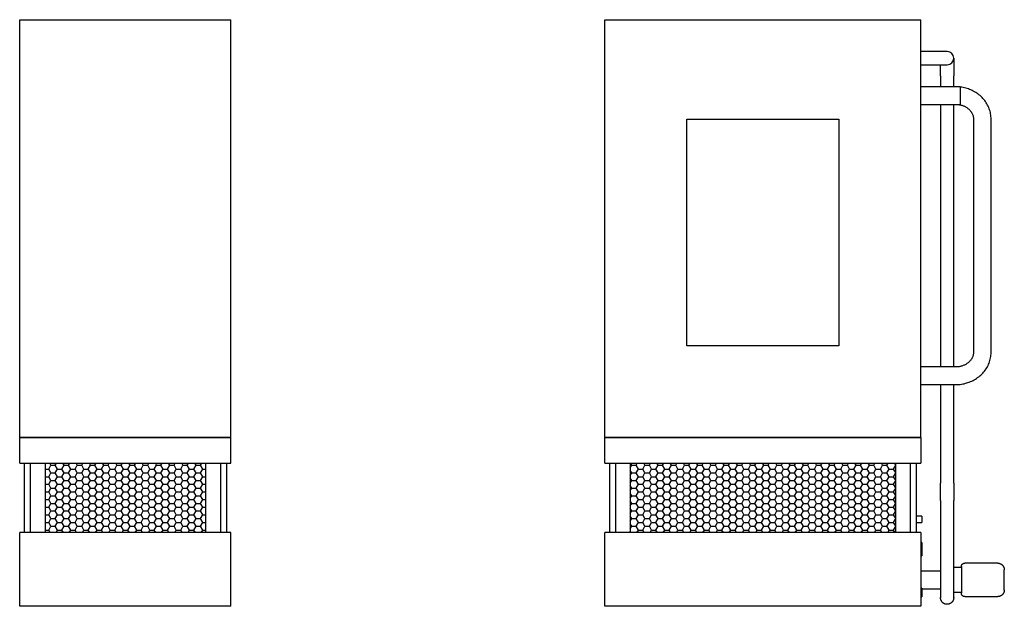
# Model space of a CAD drawing. Units: inches. Extents: x 1836 to 2207, y 0 to 252.
# Drawn here: x 1836 to 2060, y 0 to 133 of the extents above; entities that cross this region are included whole.
import ezdxf

# ---------------------------------------------------------------- set-up
doc = ezdxf.new("R2010")
doc.units = ezdxf.units.IN
doc.header["$MEASUREMENT"] = 0

msp = doc.modelspace()

# ---------------------------------------------------------------- hatches: boundary and pattern name
h = msp.add_hatch()
h.set_pattern_fill('HONEY', color=256, scale=8)
h.paths.add_polyline_path([(1878.66, 16.75), (1878.66, 32.5), (1842.16, 32.5), (1842.16, 16.75)])
h = msp.add_hatch()
h.set_pattern_fill('HONEY', color=256, scale=8)
h.paths.add_polyline_path([(2035.42, 32.5), (1975.17, 32.5), (1975.17, 16.75), (2035.42, 16.75)])

# ---------------------------------------------------------------- linework, layer by layer
for p, q in [((1836.41, 133.25), (1884.41, 133.25)), ((1836.41, 38.38), (1836.41, 133.25)), ((1884.41, 38.38), (1884.41, 133.25)), ((1969.42, 133.25), (2041.17, 133.25)), ((1969.42, 38.38), (1969.42, 133.25)), ((2041.17, 38.38), (2041.17, 133.25)), ((2043.17, 126), (2041.17, 126)), ((2041.17, 123), (2047.17, 123)), ((2045.67, 120.5), (2045.67, 118)), ((2048.67, 118), (2048.67, 120.5)), ((2050.17, 118), (2041.17, 118)), ((2050.17, 118), (2050.17, 116)), ((2050.17, 116), (2050.17, 114)), ((2041.17, 114), (2050.17, 114)), ((2045.67, 114), (2045.67, 54.38)), ((2048.67, 54.38), (2048.67, 114)), ((1988.05, 110.63), (2022.55, 110.63)), ((1988.05, 59.13), (1988.05, 110.63)), ((2022.55, 110.63), (2022.55, 59.13)), ((2053.17, 110.66), (2053.17, 57.71)), ((2057.17, 57.71), (2057.17, 110.66)), ((2022.55, 59.13), (1988.05, 59.13)), ((2049.17, 54.38), (2041.17, 54.38)), ((2049.23, 54.38), (2041.17, 54.38)), ((2041.17, 50.37), (2049.17, 50.37)), ((2041.17, 50.37), (2050.17, 50.37)), ((2045.67, 50.37), (2045.67, 28)), ((2048.67, 28), (2048.67, 50.37)), ((2050.17, 50.43), (2050.17, 50.37)), ((1884.41, 38.38), (1836.41, 38.38)), ((1836.41, 38.38), (1884.41, 38.38)), ((1836.41, 32.5), (1836.41, 38.38)), ((1884.41, 32.5), (1884.41, 38.38)), ((2041.17, 38.38), (1969.42, 38.38)), ((1969.42, 38.38), (2041.17, 38.38)), ((1969.42, 32.5), (1969.42, 38.38)), ((2041.17, 38.38), (2041.17, 32.5)), ((1836.41, 32.5), (1884.41, 32.5)), ((1837.41, 32.5), (1837.41, 16.75)), ((1838.78, 32.5), (1838.78, 16.75)), ((1842.16, 32.5), (1842.16, 16.75)), ((1878.66, 32.5), (1878.66, 16.75)), ((1882.03, 32.5), (1882.03, 16.75)), ((1883.41, 32.5), (1883.41, 16.75)), ((1969.42, 32.5), (2041.17, 32.5)), ((1970.42, 32.5), (1970.42, 16.75)), ((1971.8, 32.5), (1971.8, 16.75)), ((1975.17, 32.5), (1975.17, 16.75)), ((2035.42, 32.5), (2035.42, 16.75)), ((2038.8, 32.5), (2038.8, 16.75)), ((2040.17, 32.5), (2040.17, 16.75)), ((2048.67, 23.96), (2048.67, 23.94)), ((2041.42, 20.5), (2040.17, 20.5)), ((2041.42, 20.5), (2041.42, 19.75)), ((2040.17, 19), (2041.42, 19)), ((2041.42, 19.75), (2041.42, 19)), ((2045.67, 20), (2045.67, 13.45)), ((2048.67, 13.45), (2048.67, 20)), ((1884.41, 16.75), (1836.41, 16.75)), ((1836.41, 0), (1836.41, 16.75)), ((1884.41, 0), (1884.41, 16.75)), ((2041.17, 16.75), (1969.42, 16.75)), ((1969.42, 0), (1969.42, 16.75)), ((2041.17, 16.75), (2041.17, 0)), ((2041.42, 14.5), (2041.17, 14.5)), ((2041.42, 14.5), (2041.42, 13)), ((2045.67, 13.45), (2045.67, 6)), ((2048.67, 6), (2048.67, 13.45)), ((2041.17, 11.5), (2041.42, 11.5)), ((2041.42, 13), (2041.42, 11.5)), ((2045.67, 10.05), (2045.67, 10.05)), ((2048.67, 10.05), (2048.67, 10.05)), ((2058.67, 9.8), (2051.17, 9.8)), ((2045.67, 8), (2041.17, 8)), ((2050.42, 8.8), (2048.67, 8.8)), ((2041.42, 4.12), (2041.17, 4.12)), ((2041.42, 4.12), (2041.42, 3.12)), ((2041.42, 4), (2045.67, 4)), ((2041.42, 3.12), (2041.42, 2.12)), ((2048.67, 3.2), (2050.42, 3.2)), ((1884.41, 0), (1836.41, 0)), ((2041.17, 0), (1969.42, 0)), ((2041.17, 2.12), (2041.42, 2.12)), ((2051.17, 2.2), (2058.67, 2.2))]:
    msp.add_line(p, q)
at = {"flags": 128}
for points in [[(2047.17, 126), (2047.17, 126), (2047.16, 126), (2047.14, 126), (2047.12, 126), (2047.09, 126), (2047.06, 126), (2047.02, 126), (2046.97, 126), (2046.92, 126), (2046.86, 126), (2046.79, 126), (2046.72, 126), (2046.64, 126), (2046.56, 126), (2046.47, 126), (2046.38, 126), (2046.28, 126), (2046.18, 126), (2046.07, 126), (2045.96, 126), (2045.84, 126), (2045.72, 126), (2045.59, 126), (2045.47, 126), (2045.33, 126), (2045.2, 126), (2045.06, 126), (2044.91, 126), (2044.77, 126), (2044.62, 126), (2044.47, 126), (2044.32, 126), (2044.16, 126), (2044.01, 126), (2043.85, 126), (2043.69, 126), (2043.53, 126), (2043.37, 126), (2043.21, 126), (2043.17, 126)], [(2048.67, 124.5), (2048.67, 124.5), (2048.67, 124.49), (2048.67, 124.47), (2048.67, 124.45), (2048.67, 124.42), (2048.67, 124.39), (2048.67, 124.34), (2048.67, 124.3), (2048.67, 124.24), (2048.67, 124.18), (2048.67, 124.12), (2048.67, 124.05), (2048.67, 123.97), (2048.67, 123.89), (2048.67, 123.8), (2048.67, 123.71), (2048.67, 123.61), (2048.67, 123.51), (2048.67, 123.4), (2048.67, 123.29), (2048.67, 123.17), (2048.67, 123.05), (2048.67, 122.92), (2048.67, 122.79), (2048.67, 122.66), (2048.67, 122.52), (2048.67, 122.39), (2048.67, 122.24), (2048.67, 122.1), (2048.67, 121.95), (2048.67, 121.8), (2048.67, 121.65), (2048.67, 121.49), (2048.67, 121.34), (2048.67, 121.18), (2048.67, 121.02), (2048.67, 120.86), (2048.67, 120.7), (2048.67, 120.54), (2048.67, 120.5)], [(2045.67, 120.5), (2045.67, 120.66), (2045.67, 120.82), (2045.67, 120.98), (2045.67, 121.14), (2045.67, 121.29), (2045.67, 121.45), (2045.67, 121.61), (2045.67, 121.76), (2045.67, 121.91), (2045.67, 122.06), (2045.67, 122.2), (2045.67, 122.35), (2045.67, 122.49), (2045.67, 122.62), (2045.67, 122.76), (2045.67, 122.89), (2045.67, 123)], [(2057.17, 110.66), (2057.16, 110.97), (2057.14, 111.27), (2057.11, 111.57), (2057.06, 111.87), (2057, 112.17), (2056.93, 112.46), (2056.84, 112.75), (2056.74, 113.04), (2056.63, 113.32), (2056.5, 113.6), (2056.37, 113.87), (2056.22, 114.14), (2056.06, 114.4), (2055.89, 114.65), (2055.71, 114.9), (2055.52, 115.13), (2055.32, 115.36), (2055.11, 115.59), (2054.89, 115.8), (2054.66, 116.01), (2054.42, 116.2), (2054.18, 116.39), (2053.93, 116.57), (2053.67, 116.73), (2053.41, 116.89), (2053.13, 117.04), (2052.86, 117.18), (2052.58, 117.3), (2052.29, 117.42), (2052, 117.53), (2051.7, 117.62), (2051.41, 117.71), (2051.1, 117.78), (2050.8, 117.85), (2050.49, 117.9), (2050.19, 117.94), (2050.17, 117.94)], [(2049.17, 114), (2049.34, 114), (2049.51, 113.99), (2049.68, 113.97), (2049.84, 113.95), (2050.01, 113.93), (2050.17, 113.89), (2050.33, 113.85), (2050.49, 113.81), (2050.65, 113.76), (2050.8, 113.71), (2050.95, 113.65), (2051.1, 113.58), (2051.25, 113.51), (2051.38, 113.44), (2051.52, 113.36), (2051.65, 113.28), (2051.78, 113.19), (2051.9, 113.1), (2052.01, 113), (2052.12, 112.91), (2052.23, 112.81), (2052.33, 112.7), (2052.43, 112.6), (2052.52, 112.49), (2052.6, 112.38), (2052.68, 112.26), (2052.75, 112.15), (2052.82, 112.03), (2052.88, 111.92), (2052.93, 111.8), (2052.98, 111.68), (2053.02, 111.56), (2053.06, 111.43), (2053.09, 111.31), (2053.12, 111.19), (2053.14, 111.07), (2053.16, 110.94), (2053.17, 110.82), (2053.17, 110.7), (2053.17, 110.66)], [(2049.17, 50.37), (2049.48, 50.38), (2049.79, 50.4), (2050.1, 50.42), (2050.41, 50.46), (2050.72, 50.51), (2051.02, 50.57), (2051.33, 50.65), (2051.62, 50.73), (2051.92, 50.82), (2052.21, 50.92), (2052.5, 51.04), (2052.78, 51.16), (2053.06, 51.3), (2053.33, 51.44), (2053.6, 51.6), (2053.86, 51.76), (2054.11, 51.94), (2054.36, 52.12), (2054.6, 52.32), (2054.83, 52.52), (2055.05, 52.73), (2055.26, 52.95), (2055.46, 53.18), (2055.66, 53.41), (2055.84, 53.66), (2056.02, 53.91), (2056.18, 54.17), (2056.33, 54.43), (2056.47, 54.7), (2056.6, 54.98), (2056.71, 55.26), (2056.82, 55.54), (2056.91, 55.83), (2056.98, 56.13), (2057.05, 56.42), (2057.1, 56.72), (2057.14, 57.02), (2057.16, 57.33), (2057.17, 57.63), (2057.17, 57.71)], [(2053.17, 57.71), (2053.17, 57.59), (2053.16, 57.46), (2053.15, 57.34), (2053.13, 57.22), (2053.1, 57.1), (2053.07, 56.97), (2053.03, 56.85), (2052.99, 56.73), (2052.95, 56.61), (2052.89, 56.49), (2052.83, 56.37), (2052.77, 56.26), (2052.7, 56.14), (2052.62, 56.03), (2052.54, 55.92), (2052.45, 55.81), (2052.36, 55.7), (2052.26, 55.6), (2052.15, 55.5), (2052.04, 55.4), (2051.93, 55.3), (2051.81, 55.21), (2051.68, 55.12), (2051.56, 55.04), (2051.42, 54.96), (2051.28, 54.88), (2051.14, 54.81), (2050.99, 54.75), (2050.85, 54.68), (2050.69, 54.63), (2050.54, 54.58), (2050.38, 54.53), (2050.22, 54.49), (2050.05, 54.46), (2049.89, 54.43), (2049.72, 54.41), (2049.55, 54.39), (2049.39, 54.38), (2049.22, 54.38), (2049.17, 54.38)], [(2045.67, 24), (2045.67, 24), (2045.67, 24.01), (2045.67, 24.03), (2045.67, 24.05), (2045.67, 24.08), (2045.67, 24.11), (2045.67, 24.16), (2045.67, 24.2), (2045.67, 24.26), (2045.67, 24.32), (2045.67, 24.38), (2045.67, 24.45), (2045.67, 24.53), (2045.67, 24.61), (2045.67, 24.7), (2045.67, 24.79), (2045.67, 24.89), (2045.67, 24.99), (2045.67, 25.1), (2045.67, 25.21), (2045.67, 25.33), (2045.67, 25.45), (2045.67, 25.58), (2045.67, 25.71), (2045.67, 25.84), (2045.67, 25.98), (2045.67, 26.11), (2045.67, 26.26), (2045.67, 26.4), (2045.67, 26.55), (2045.67, 26.7), (2045.67, 26.85), (2045.67, 27.01), (2045.67, 27.16), (2045.67, 27.32), (2045.67, 27.48), (2045.67, 27.64), (2045.67, 27.8), (2045.67, 27.96), (2045.67, 28)], [(2048.67, 28), (2048.67, 27.84), (2048.67, 27.68), (2048.67, 27.52), (2048.67, 27.36), (2048.67, 27.21), (2048.67, 27.05), (2048.67, 26.89), (2048.67, 26.74), (2048.67, 26.59), (2048.67, 26.44), (2048.67, 26.3), (2048.67, 26.15), (2048.67, 26.01), (2048.67, 25.88), (2048.67, 25.74), (2048.67, 25.61), (2048.67, 25.48), (2048.67, 25.36), (2048.67, 25.24), (2048.67, 25.13), (2048.67, 25.02), (2048.67, 24.92), (2048.67, 24.82), (2048.67, 24.72), (2048.67, 24.63), (2048.67, 24.55), (2048.67, 24.47), (2048.67, 24.4), (2048.67, 24.33), (2048.67, 24.27), (2048.67, 24.22), (2048.67, 24.17), (2048.67, 24.13), (2048.67, 24.09), (2048.67, 24.06), (2048.67, 24.03), (2048.67, 24.02), (2048.67, 24.01), (2048.67, 24)], [(2045.67, 24), (2045.67, 24), (2045.67, 23.99), (2045.67, 23.97), (2045.67, 23.95), (2045.67, 23.92), (2045.67, 23.89), (2045.67, 23.84), (2045.67, 23.8), (2045.67, 23.74), (2045.67, 23.68), (2045.67, 23.62), (2045.67, 23.55), (2045.67, 23.47), (2045.67, 23.39), (2045.67, 23.3), (2045.67, 23.21), (2045.67, 23.11), (2045.67, 23.01), (2045.67, 22.9), (2045.67, 22.79), (2045.67, 22.67), (2045.67, 22.55), (2045.67, 22.42), (2045.67, 22.29), (2045.67, 22.16), (2045.67, 22.02), (2045.67, 21.89), (2045.67, 21.74), (2045.67, 21.6), (2045.67, 21.45), (2045.67, 21.3), (2045.67, 21.15), (2045.67, 20.99), (2045.67, 20.84), (2045.67, 20.68), (2045.67, 20.52), (2045.67, 20.36), (2045.67, 20.2), (2045.67, 20.04), (2045.67, 20)], [(2048.67, 20), (2048.67, 20.16), (2048.67, 20.32), (2048.67, 20.48), (2048.67, 20.64), (2048.67, 20.79), (2048.67, 20.95), (2048.67, 21.11), (2048.67, 21.26), (2048.67, 21.41), (2048.67, 21.56), (2048.67, 21.7), (2048.67, 21.85), (2048.67, 21.99), (2048.67, 22.12), (2048.67, 22.26), (2048.67, 22.39), (2048.67, 22.52), (2048.67, 22.64), (2048.67, 22.76), (2048.67, 22.87), (2048.67, 22.98), (2048.67, 23.08), (2048.67, 23.18), (2048.67, 23.28), (2048.67, 23.37), (2048.67, 23.45), (2048.67, 23.53), (2048.67, 23.6), (2048.67, 23.67), (2048.67, 23.73), (2048.67, 23.78), (2048.67, 23.83), (2048.67, 23.87), (2048.67, 23.91), (2048.67, 23.94), (2048.67, 23.97), (2048.67, 23.98), (2048.67, 23.99), (2048.67, 24), (2048.67, 24)], [(2050.42, 9.05), (2050.42, 9.08), (2050.42, 9.11), (2050.43, 9.14), (2050.43, 9.17), (2050.44, 9.2), (2050.44, 9.23), (2050.45, 9.26), (2050.46, 9.29), (2050.47, 9.31), (2050.48, 9.34), (2050.49, 9.37), (2050.51, 9.4), (2050.52, 9.42), (2050.54, 9.45), (2050.55, 9.47), (2050.57, 9.5), (2050.59, 9.52), (2050.61, 9.54), (2050.63, 9.57), (2050.65, 9.59), (2050.67, 9.61), (2050.69, 9.63), (2050.72, 9.65), (2050.74, 9.66), (2050.77, 9.68), (2050.79, 9.7), (2050.82, 9.71), (2050.84, 9.73), (2050.87, 9.74), (2050.9, 9.75), (2050.93, 9.76), (2050.96, 9.77), (2050.99, 9.78), (2051.01, 9.78), (2051.04, 9.79), (2051.07, 9.79), (2051.1, 9.8), (2051.13, 9.8), (2051.16, 9.8), (2051.17, 9.8)], [(2050.42, 9.05), (2050.42, 9.05), (2050.42, 9.04), (2050.42, 9.03), (2050.42, 9.01), (2050.42, 8.99), (2050.42, 8.96), (2050.42, 8.93), (2050.42, 8.9), (2050.42, 8.85), (2050.42, 8.81), (2050.42, 8.76), (2050.42, 8.71), (2050.42, 8.65), (2050.42, 8.58), (2050.42, 8.52), (2050.42, 8.45), (2050.42, 8.37), (2050.42, 8.29), (2050.42, 8.21), (2050.42, 8.12), (2050.42, 8.04), (2050.42, 7.94), (2050.42, 7.85), (2050.42, 7.75), (2050.42, 7.65), (2050.42, 7.54), (2050.42, 7.44), (2050.42, 7.33), (2050.42, 7.22), (2050.42, 7.11), (2050.42, 6.99), (2050.42, 6.87), (2050.42, 6.76), (2050.42, 6.64), (2050.42, 6.52), (2050.42, 6.4), (2050.42, 6.28), (2050.42, 6.15), (2050.42, 6.03), (2050.42, 5.91), (2050.42, 5.79), (2050.42, 5.67), (2050.42, 5.55), (2050.42, 5.43), (2050.42, 5.31), (2050.42, 5.19), (2050.42, 5.07), (2050.42, 4.96), (2050.42, 4.84), (2050.42, 4.73), (2050.42, 4.62), (2050.42, 4.51), (2050.42, 4.41), (2050.42, 4.31), (2050.42, 4.21), (2050.42, 4.11), (2050.42, 4.01), (2050.42, 3.92), (2050.42, 3.84), (2050.42, 3.75), (2050.42, 3.67), (2050.42, 3.59), (2050.42, 3.52), (2050.42, 3.45), (2050.42, 3.39), (2050.42, 3.33), (2050.42, 3.27), (2050.42, 3.22), (2050.42, 3.17), (2050.42, 3.13), (2050.42, 3.09), (2050.42, 3.05), (2050.42, 3.02), (2050.42, 3), (2050.42, 2.98), (2050.42, 2.97), (2050.42, 2.96), (2050.42, 2.95), (2050.42, 2.95)], [(2050.42, 9.03), (2050.42, 9.03), (2050.42, 9.04), (2050.42, 9.05), (2050.42, 9.05)], [(2058.67, 9.8), (2058.73, 9.8), (2058.79, 9.8), (2058.85, 9.79), (2058.91, 9.78), (2058.97, 9.77), (2059.03, 9.76), (2059.09, 9.74), (2059.14, 9.72), (2059.2, 9.7), (2059.26, 9.68), (2059.31, 9.66), (2059.36, 9.63), (2059.42, 9.6), (2059.47, 9.57), (2059.52, 9.54), (2059.57, 9.5), (2059.61, 9.47), (2059.66, 9.43), (2059.7, 9.39), (2059.75, 9.35), (2059.79, 9.3), (2059.83, 9.26), (2059.86, 9.21), (2059.9, 9.16), (2059.93, 9.11), (2059.97, 9.06), (2059.99, 9.01), (2060.02, 8.95), (2060.05, 8.9), (2060.07, 8.84), (2060.09, 8.79), (2060.11, 8.73), (2060.12, 8.67), (2060.14, 8.61), (2060.15, 8.55), (2060.16, 8.5), (2060.17, 8.44), (2060.17, 8.38), (2060.17, 8.32), (2060.17, 8.3)], [(2045.67, 6.97), (2045.67, 6.85), (2045.67, 6.69), (2045.67, 6.53), (2045.67, 6.37), (2045.67, 6.21), (2045.67, 6.04), (2045.67, 5.88), (2045.67, 5.72), (2045.67, 5.56), (2045.67, 5.4), (2045.67, 5.24), (2045.67, 5.08), (2045.67, 4.92), (2045.67, 4.77), (2045.67, 4.61), (2045.67, 4.46), (2045.67, 4.31), (2045.67, 4.17), (2045.67, 4.03), (2045.67, 3.89), (2045.67, 3.75), (2045.67, 3.62), (2045.67, 3.49), (2045.67, 3.36), (2045.67, 3.24), (2045.67, 3.13), (2045.67, 3.01), (2045.67, 2.91), (2045.67, 2.8), (2045.67, 2.71), (2045.67, 2.62), (2045.67, 2.53), (2045.67, 2.45), (2045.67, 2.37), (2045.67, 2.3), (2045.67, 2.24), (2045.67, 2.18), (2045.67, 2.13), (2045.67, 2.09), (2045.67, 2.05), (2045.67, 2.02), (2045.67, 1.99), (2045.67, 1.97), (2045.67, 1.96), (2045.67, 1.95), (2045.67, 1.95)], [(2048.67, 1.95), (2048.67, 1.95), (2048.67, 1.96), (2048.67, 1.98), (2048.67, 2), (2048.67, 2.03), (2048.67, 2.07), (2048.67, 2.11), (2048.67, 2.16), (2048.67, 2.21), (2048.67, 2.27), (2048.67, 2.34), (2048.67, 2.41), (2048.67, 2.49), (2048.67, 2.57), (2048.67, 2.66), (2048.67, 2.75), (2048.67, 2.85), (2048.67, 2.96), (2048.67, 3.06), (2048.67, 3.18), (2048.67, 3.3), (2048.67, 3.42), (2048.67, 3.55), (2048.67, 3.68), (2048.67, 3.81), (2048.67, 3.95), (2048.67, 4.09), (2048.67, 4.24), (2048.67, 4.38), (2048.67, 4.53), (2048.67, 4.68), (2048.67, 4.84), (2048.67, 4.99), (2048.67, 5.15), (2048.67, 5.31), (2048.67, 5.47), (2048.67, 5.63), (2048.67, 5.79), (2048.67, 5.96), (2048.67, 6.12), (2048.67, 6.28), (2048.67, 6.44), (2048.67, 6.6), (2048.67, 6.76), (2048.67, 6.92), (2048.67, 6.97)], [(2060.17, 3.7), (2060.17, 3.7), (2060.17, 3.71), (2060.17, 3.72), (2060.17, 3.73), (2060.17, 3.75), (2060.17, 3.77), (2060.17, 3.79), (2060.17, 3.82), (2060.17, 3.85), (2060.17, 3.88), (2060.17, 3.92), (2060.17, 3.96), (2060.17, 4), (2060.17, 4.05), (2060.17, 4.1), (2060.17, 4.16), (2060.17, 4.21), (2060.17, 4.27), (2060.17, 4.33), (2060.17, 4.4), (2060.17, 4.46), (2060.17, 4.53), (2060.17, 4.61), (2060.17, 4.68), (2060.17, 4.76), (2060.17, 4.84), (2060.17, 4.92), (2060.17, 5), (2060.17, 5.08), (2060.17, 5.17), (2060.17, 5.25), (2060.17, 5.34), (2060.17, 5.43), (2060.17, 5.52), (2060.17, 5.61), (2060.17, 5.7), (2060.17, 5.79), (2060.17, 5.88), (2060.17, 5.98), (2060.17, 6.07), (2060.17, 6.16), (2060.17, 6.25), (2060.17, 6.34), (2060.17, 6.43), (2060.17, 6.52), (2060.17, 6.61), (2060.17, 6.7), (2060.17, 6.79), (2060.17, 6.87), (2060.17, 6.96), (2060.17, 7.04), (2060.17, 7.12), (2060.17, 7.2), (2060.17, 7.28), (2060.17, 7.35), (2060.17, 7.43), (2060.17, 7.5), (2060.17, 7.57), (2060.17, 7.63), (2060.17, 7.7), (2060.17, 7.76), (2060.17, 7.81), (2060.17, 7.87), (2060.17, 7.92), (2060.17, 7.97), (2060.17, 8.02), (2060.17, 8.06), (2060.17, 8.1), (2060.17, 8.13), (2060.17, 8.17), (2060.17, 8.2), (2060.17, 8.22), (2060.17, 8.24), (2060.17, 8.26), (2060.17, 8.28), (2060.17, 8.29), (2060.17, 8.3), (2060.17, 8.3), (2060.17, 8.3)], [(2060.17, 8.3), (2060.17, 8.3), (2060.17, 8.29), (2060.17, 8.28), (2060.17, 8.27)], [(2050.42, 2.95), (2050.42, 2.95), (2050.42, 2.96), (2050.42, 2.97)], [(2051.17, 2.2), (2051.14, 2.2), (2051.11, 2.2), (2051.08, 2.21), (2051.05, 2.21), (2051.02, 2.21), (2050.99, 2.22), (2050.96, 2.23), (2050.94, 2.24), (2050.91, 2.25), (2050.88, 2.26), (2050.85, 2.27), (2050.83, 2.28), (2050.8, 2.3), (2050.77, 2.31), (2050.75, 2.33), (2050.72, 2.35), (2050.7, 2.37), (2050.68, 2.39), (2050.65, 2.41), (2050.63, 2.43), (2050.61, 2.45), (2050.59, 2.47), (2050.57, 2.5), (2050.56, 2.52), (2050.54, 2.54), (2050.52, 2.57), (2050.51, 2.6), (2050.5, 2.62), (2050.48, 2.65), (2050.47, 2.68), (2050.46, 2.71), (2050.45, 2.73), (2050.44, 2.76), (2050.44, 2.79), (2050.43, 2.82), (2050.43, 2.85), (2050.42, 2.88), (2050.42, 2.91), (2050.42, 2.94), (2050.42, 2.95)], [(2060.17, 3.7), (2060.17, 3.64), (2060.17, 3.58), (2060.16, 3.52), (2060.15, 3.46), (2060.14, 3.4), (2060.13, 3.34), (2060.11, 3.29), (2060.1, 3.23), (2060.08, 3.17), (2060.05, 3.12), (2060.03, 3.06), (2060, 3.01), (2059.97, 2.95), (2059.94, 2.9), (2059.91, 2.85), (2059.87, 2.8), (2059.84, 2.76), (2059.8, 2.71), (2059.76, 2.67), (2059.72, 2.62), (2059.67, 2.58), (2059.63, 2.54), (2059.58, 2.51), (2059.53, 2.47), (2059.48, 2.44), (2059.43, 2.41), (2059.38, 2.38), (2059.32, 2.35), (2059.27, 2.32), (2059.21, 2.3), (2059.16, 2.28), (2059.1, 2.26), (2059.04, 2.25), (2058.99, 2.23), (2058.93, 2.22), (2058.87, 2.21), (2058.81, 2.21), (2058.75, 2.2), (2058.69, 2.2), (2058.67, 2.2)], [(2060.17, 3.73), (2060.17, 3.72), (2060.17, 3.71), (2060.17, 3.7), (2060.17, 3.7), (2060.17, 3.7)], [(2045.67, 1.95), (2045.67, 1.95), (2045.67, 1.96), (2045.67, 1.98)], [(2048.67, 1.95), (2048.67, 1.89), (2048.67, 1.83), (2048.66, 1.77), (2048.65, 1.71), (2048.64, 1.65), (2048.63, 1.59), (2048.61, 1.54), (2048.6, 1.48), (2048.58, 1.42), (2048.55, 1.37), (2048.53, 1.31), (2048.5, 1.26), (2048.47, 1.2), (2048.44, 1.15), (2048.41, 1.1), (2048.37, 1.05), (2048.34, 1.01), (2048.3, 0.96), (2048.26, 0.92), (2048.22, 0.87), (2048.17, 0.83), (2048.13, 0.79), (2048.08, 0.76), (2048.03, 0.72), (2047.98, 0.69), (2047.93, 0.66), (2047.88, 0.63), (2047.82, 0.6), (2047.77, 0.57), (2047.71, 0.55), (2047.66, 0.53), (2047.6, 0.51), (2047.54, 0.5), (2047.49, 0.48), (2047.43, 0.47), (2047.37, 0.46), (2047.31, 0.46), (2047.25, 0.45), (2047.19, 0.45), (2047.13, 0.45), (2047.07, 0.45), (2047.01, 0.46), (2046.95, 0.47), (2046.89, 0.48), (2046.83, 0.49), (2046.77, 0.5), (2046.72, 0.52), (2046.66, 0.54), (2046.6, 0.56), (2046.55, 0.59), (2046.49, 0.61), (2046.44, 0.64), (2046.39, 0.67), (2046.34, 0.7), (2046.29, 0.74), (2046.24, 0.77), (2046.19, 0.81), (2046.15, 0.85), (2046.11, 0.89), (2046.07, 0.94), (2046.03, 0.98), (2045.99, 1.03), (2045.95, 1.08), (2045.92, 1.13), (2045.89, 1.18), (2045.86, 1.23), (2045.83, 1.28), (2045.8, 1.34), (2045.78, 1.39), (2045.76, 1.45), (2045.74, 1.5), (2045.72, 1.56), (2045.71, 1.62), (2045.7, 1.68), (2045.69, 1.74), (2045.68, 1.8), (2045.67, 1.86), (2045.67, 1.92), (2045.67, 1.95)], [(2048.67, 1.98), (2048.67, 1.97), (2048.67, 1.96), (2048.67, 1.95), (2048.67, 1.95)]]:
    msp.add_lwpolyline(points, dxfattribs=at)
msp.add_arc((2047.17, 124.5), 1.5, 270, 90)

doc.saveas('drawing.dxf')
